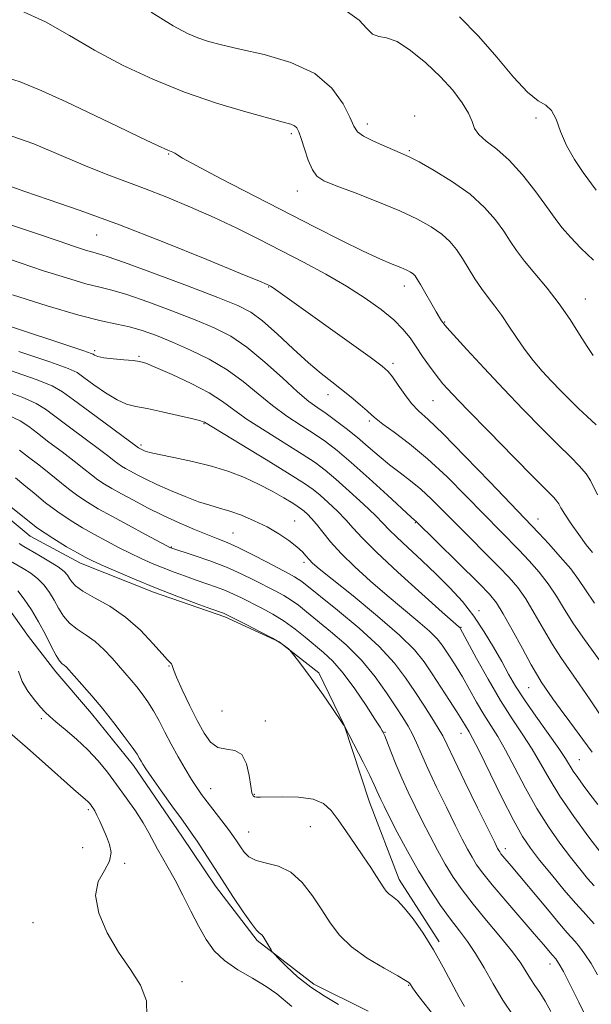
# Model space of a CAD drawing. Extents: x 2059800 to 2062700, y 314800 to 317700.
# Drawn here: x 2061303 to 2061415, y 317132 to 317325 of the extents above; entities that cross this region are included whole.
import ezdxf

# ---------------------------------------------------------------- set-up
doc = ezdxf.new("R2010")
doc.units = 0
doc.header["$MEASUREMENT"] = 0
for name, color, linetype, lineweight in [('DTM HARD BREAKLINE', 7, 'Continuous', 0), ('DTM SPOT ELEVATION', 2, 'Continuous', 13), ('INDEX CONTOUR', 41, 'Continuous', 13), ('INTERMEDIATE CONTOUR', 44, 'Continuous', 0)]:
    doc.layers.add(name, color=color, linetype=linetype, lineweight=lineweight)

msp = doc.modelspace()

# ---------------------------------------------------------------- linework, layer by layer
at = {"layer": 'DTM HARD BREAKLINE'}
for points in [[(2061385.59, 317144.37, 1239.63), (2061377.75, 317156.64, 1239.46), (2061371.95, 317171.79, 1238.81), (2061366.97, 317186.94, 1237.99), (2061362.01, 317197.18, 1237.82), (2061354.19, 317203.3, 1238.07), (2061343.51, 317208.18, 1238.27), (2061329.55, 317213.05, 1238.36), (2061315.18, 317218.73, 1238.6), (2061305.31, 317224.03, 1238.72), (2061295.44, 317232.19, 1238.85), (2061290.91, 317236.69, 1238.81), (2061279.82, 317241.97, 1239.05), (2061263.41, 317243.55, 1238.85), (2061242.09, 317241.42, 1238.97), (2061223.23, 317240.94, 1239.22), (2061204.77, 317241.28, 1239.34)], [(2061206.12, 317210.12, 1248.16), (2061224.57, 317211.42, 1247.79), (2061242.61, 317212.31, 1247.38), (2061260.66, 317213.2, 1246.89), (2061278.28, 317214.9, 1246.27), (2061292.64, 317215.37, 1246.03), (2061298.8, 317212.93, 1245.54), (2061304.98, 317204.34, 1245.45), (2061310.34, 317197.39, 1244.55), (2061317.34, 317189.22, 1244.63), (2061325.58, 317179, 1244.51), (2061335.07, 317165.09, 1244.63), (2061341.67, 317155.27, 1244.55), (2061349.91, 317144.64, 1244.22), (2061361.02, 317136.07, 1243.4), (2061371.7, 317130.78, 1243.49)]]:
    msp.add_polyline3d(points, dxfattribs=at)
at = {"layer": 'DTM SPOT ELEVATION'}
for p in [(2061380.79, 317306.56, 1207.7), (2061404.64, 317306.16, 1204.2), (2061371.53, 317304.98, 1207.5), (2061356.61, 317303.07, 1210.3), (2061379.76, 317299.75, 1207.8), (2061332.49, 317299.06, 1212.1), (2061357.77, 317291.78, 1210.7), (2061318.35, 317283.19, 1216.9), (2061352.14, 317272.92, 1216.1), (2061378.81, 317273.16, 1212.6), (2061414.35, 317270.59, 1207.2), (2061386.69, 317266.05, 1211.9), (2061317.94, 317260.42, 1223.7), (2061326.68, 317259.34, 1223.8), (2061376.58, 317257.98, 1215.6), (2061363.76, 317251.84, 1218.6), (2061384.42, 317250.62, 1214.9), (2061339.46, 317246.11, 1226.1), (2061371.91, 317246.64, 1218.3), (2061327.08, 317241.9, 1227.7), (2061357.25, 317227.01, 1229.2), (2061380.93, 317226.71, 1222.1), (2061405.01, 317227.43, 1215.3), (2061345.11, 317224.65, 1231.1), (2061333, 317221.92, 1233.9), (2061359.05, 317218.92, 1230.4), (2061393.42, 317209.39, 1223.5), (2061389.93, 317206.14, 1225.9), (2061332.57, 317198.53, 1240.1), (2061403.22, 317194.3, 1222.9), (2061342.97, 317189.72, 1238.4), (2061307.49, 317188.19, 1246.3), (2061351.49, 317187.72, 1239.3), (2061374.98, 317185.48, 1235.9), (2061389.94, 317185.31, 1230.7), (2061413.17, 317180.11, 1223.1), (2061340.73, 317174.45, 1241.3), (2061349.32, 317173.36, 1239.9), (2061316.7, 317170.31, 1248.3), (2061360.29, 317166.96, 1240.9), (2061348.21, 317165.93, 1241.1), (2061315.6, 317162.83, 1249.3), (2061398.64, 317162.64, 1231.5), (2061323.84, 317159.8, 1247.7), (2061305.86, 317148.15, 1248.39), (2061407.39, 317139.99, 1234.6), (2061335.15, 317136.54, 1247.7), (2061379.61, 317135.86, 1242.1)]:
    msp.add_point(p, dxfattribs=at)
at = {"layer": 'INDEX CONTOUR'}
for points in [[(2061416.442, 317245.9, 1210), (2061414.669, 317247.498, 1210), (2061413.006, 317249.082, 1210), (2061411.296, 317250.772, 1210), (2061409.522, 317252.576, 1210), (2061407.704, 317254.474, 1210), (2061405.866, 317256.453, 1210), (2061404.063, 317258.526, 1210), (2061402.352, 317260.715, 1210), (2061400.776, 317263.01, 1210), (2061399.309, 317265.286, 1210), (2061397.911, 317267.384, 1210), (2061396.547, 317269.208, 1210), (2061395.211, 317270.893, 1210), (2061393.908, 317272.635, 1210), (2061392.638, 317274.571, 1210), (2061390.209, 317278.542, 1210), (2061389.026, 317280.286, 1210), (2061387.717, 317281.858, 1210), (2061386.115, 317283.328, 1210), (2061384.053, 317284.769, 1210), (2061381.36, 317286.261, 1210), (2061377.864, 317287.888, 1210), (2061373.562, 317289.675, 1210), (2061369.128, 317291.413, 1210), (2061365.403, 317292.841, 1210), (2061362.999, 317293.817, 1210), (2061361.619, 317294.692, 1210), (2061360.734, 317295.941, 1210), (2061359.921, 317297.87, 1210), (2061359.156, 317300.102, 1210), (2061358.52, 317302.09, 1210), (2061358.056, 317303.418, 1210), (2061357.663, 317304.183, 1210), (2061357.206, 317304.61, 1210), (2061356.477, 317304.925, 1210), (2061354.981, 317305.347, 1210), (2061352.153, 317306.091, 1210), (2061347.634, 317307.331, 1210), (2061341.892, 317309.058, 1210), (2061335.606, 317311.218, 1210), (2061329.367, 317313.746, 1210), (2061323.426, 317316.526, 1210), (2061317.951, 317319.428, 1210), (2061313.015, 317322.314, 1210), (2061308.302, 317324.996, 1210), (2061303.403, 317327.274, 1210)], [(2061419.258, 317185.895, 1220), (2061415.264, 317191.907, 1220), (2061413.135, 317195.047, 1220), (2061409.543, 317200.181, 1220), (2061407.857, 317202.788, 1220), (2061406.091, 317205.796, 1220), (2061404.308, 317208.918, 1220), (2061402.615, 317211.731, 1220), (2061401.053, 317213.959, 1220), (2061399.397, 317215.904, 1220), (2061397.359, 317218.02, 1220), (2061388.963, 317226.417, 1220), (2061386.406, 317229.013, 1220), (2061384.13, 317231.28, 1220), (2061382.017, 317233.232, 1220), (2061379.967, 317234.908, 1220), (2061377.933, 317236.45, 1220), (2061375.892, 317238.026, 1220), (2061373.82, 317239.759, 1220), (2061371.709, 317241.595, 1220), (2061369.557, 317243.433, 1220), (2061367.381, 317245.179, 1220), (2061365.29, 317246.758, 1220), (2061363.408, 317248.099, 1220), (2061361.774, 317249.219, 1220), (2061360.056, 317250.485, 1220), (2061357.832, 317252.351, 1220), (2061354.827, 317255.087, 1220), (2061351.355, 317258.224, 1220), (2061347.875, 317261.111, 1220), (2061344.689, 317263.274, 1220), (2061341.465, 317264.94, 1220), (2061337.71, 317266.518, 1220), (2061333.154, 317268.289, 1220), (2061328.406, 317270.047, 1220), (2061324.296, 317271.458, 1220), (2061321.364, 317272.314, 1220), (2061318.979, 317272.894, 1220), (2061316.22, 317273.598, 1220), (2061312.418, 317274.724, 1220), (2061307.921, 317276.156, 1220), (2061303.326, 317277.677, 1220), (2061299.062, 317279.115, 1220)], [(2061416.082, 317147.914, 1230), (2061414.948, 317149.174, 1230), (2061413.866, 317150.324, 1230), (2061412.381, 317151.976, 1230), (2061410.2, 317154.536, 1230), (2061407.682, 317157.569, 1230), (2061405.345, 317160.439, 1230), (2061403.548, 317162.751, 1230), (2061401.992, 317165.081, 1230), (2061400.218, 317168.251, 1230), (2061397.933, 317172.745, 1230), (2061393.447, 317181.867, 1230), (2061392.167, 317184.387, 1230), (2061391.486, 317185.625, 1230), (2061390.091, 317187.96, 1230), (2061389.114, 317189.53, 1230), (2061387.665, 317191.781, 1230), (2061384.245, 317197.014, 1230), (2061382.681, 317199.329, 1230), (2061380.757, 317201.699, 1230), (2061377.817, 317204.614, 1230), (2061373.51, 317208.346, 1230), (2061368.71, 317212.28, 1230), (2061364.602, 317215.582, 1230), (2061362.063, 317217.64, 1230), (2061360.774, 317218.75, 1230), (2061360.11, 317219.43, 1230), (2061359.526, 317220.122, 1230), (2061358.772, 317220.951, 1230), (2061357.673, 317221.963, 1230), (2061356.104, 317223.179, 1230), (2061354.117, 317224.511, 1230), (2061351.812, 317225.842, 1230), (2061349.307, 317227.068, 1230), (2061346.794, 317228.123, 1230), (2061344.481, 317228.955, 1230), (2061342.485, 317229.556, 1230), (2061340.562, 317230.097, 1230), (2061338.375, 317230.797, 1230), (2061335.709, 317231.807, 1230), (2061332.838, 317233.003, 1230), (2061330.158, 317234.199, 1230), (2061327.985, 317235.235, 1230), (2061326.303, 317236.092, 1230), (2061325.015, 317236.784, 1230), (2061324.023, 317237.334, 1230), (2061323.233, 317237.803, 1230), (2061322.545, 317238.265, 1230), (2061321.816, 317238.817, 1230), (2061320.721, 317239.673, 1230), (2061318.889, 317241.073, 1230), (2061313.008, 317245.454, 1230), (2061308.333, 317248.982, 1230), (2061306.496, 317250.095, 1230), (2061303.719, 317251.291, 1230), (2061299.349, 317252.876, 1230)], [(2061390.603, 317131.67, 1240), (2061389.556, 317133.502, 1240), (2061386.437, 317139.394, 1240), (2061384.51, 317142.81, 1240), (2061382.476, 317146.06, 1240), (2061380.504, 317148.893, 1240), (2061378.779, 317151.079, 1240), (2061377.443, 317152.478, 1240), (2061376.461, 317153.296, 1240), (2061375.759, 317153.825, 1240), (2061375.242, 317154.332, 1240), (2061374.767, 317154.979, 1240), (2061373.322, 317157.23, 1240), (2061372.193, 317158.952, 1240), (2061370.785, 317161.06, 1240), (2061369.134, 317163.489, 1240), (2061367.404, 317165.998, 1240), (2061365.8, 317168.301, 1240), (2061364.416, 317170.16, 1240), (2061362.915, 317171.522, 1240), (2061360.859, 317172.386, 1240), (2061357.999, 317172.779, 1240), (2061354.872, 317172.854, 1240), (2061350.555, 317172.753, 1240), (2061349.723, 317172.77, 1240), (2061349.339, 317172.854, 1240), (2061349.084, 317173.062, 1240), (2061348.861, 317173.651, 1240), (2061348.63, 317174.928, 1240), (2061348.325, 317177.021, 1240), (2061347.801, 317179.354, 1240), (2061346.889, 317181.173, 1240), (2061345.497, 317181.964, 1240), (2061343.832, 317182.183, 1240), (2061342.179, 317182.528, 1240), (2061340.748, 317183.567, 1240), (2061339.443, 317185.357, 1240), (2061338.097, 317187.826, 1240), (2061336.609, 317190.82, 1240), (2061335.173, 317193.849, 1240), (2061334.052, 317196.336, 1240), (2061333.429, 317197.859, 1240), (2061333.167, 317198.61, 1240), (2061333.042, 317198.934, 1240), (2061332.829, 317199.18, 1240), (2061332.295, 317199.713, 1240), (2061331.203, 317200.903, 1240), (2061329.383, 317202.97, 1240), (2061326.939, 317205.546, 1240), (2061324.047, 317208.113, 1240), (2061320.923, 317210.253, 1240), (2061317.967, 317211.942, 1240), (2061315.62, 317213.254, 1240), (2061314.192, 317214.266, 1240), (2061313.456, 317215.063, 1240), (2061313.05, 317215.737, 1240), (2061312.635, 317216.38, 1240), (2061311.956, 317217.097, 1240), (2061310.781, 317217.996, 1240), (2061308.996, 317219.128, 1240), (2061306.979, 317220.312, 1240), (2061304.047, 317221.987, 1240), (2061303.115, 317222.618, 1240)]]:
    msp.add_polyline3d(points, dxfattribs=at)
at = {"layer": 'INTERMEDIATE CONTOUR'}
for points in [[(2061415.836, 317259.518, 1208), (2061414.657, 317261.256, 1208), (2061413.207, 317263.642, 1208), (2061411.376, 317266.551, 1208), (2061409.211, 317269.677, 1208), (2061406.801, 317272.738, 1208), (2061404.415, 317275.573, 1208), (2061402.352, 317278.049, 1208), (2061400.818, 317280.102, 1208), (2061399.581, 317281.952, 1208), (2061398.305, 317283.887, 1208), (2061396.686, 317286.125, 1208), (2061394.544, 317288.593, 1208), (2061391.735, 317291.149, 1208), (2061388.255, 317293.634, 1208), (2061384.667, 317295.83, 1208), (2061381.68, 317297.5, 1208), (2061379.762, 317298.509, 1208), (2061378.444, 317299.128, 1208), (2061374.976, 317300.583, 1208), (2061372.7, 317301.599, 1208), (2061370.772, 317302.585, 1208), (2061369.591, 317303.453, 1208), (2061368.849, 317304.536, 1208), (2061368.055, 317306.271, 1208), (2061366.748, 317308.914, 1208), (2061364.568, 317311.999, 1208), (2061361.182, 317314.88, 1208), (2061356.479, 317317.051, 1208), (2061351.239, 317318.575, 1208), (2061346.459, 317319.652, 1208), (2061342.894, 317320.471, 1208), (2061340.315, 317321.167, 1208), (2061338.249, 317321.861, 1208), (2061336.177, 317322.739, 1208), (2061333.377, 317324.26, 1208), (2061329.082, 317326.947, 1208)], [(2061415.937, 317278.245, 1206), (2061413.465, 317280.563, 1206), (2061411.393, 317282.721, 1206), (2061409.807, 317284.539, 1206), (2061408.705, 317285.952, 1206), (2061406.402, 317289.232, 1206), (2061404.42, 317291.921, 1206), (2061401.967, 317294.994, 1206), (2061399.368, 317297.842, 1206), (2061396.925, 317300.005, 1206), (2061394.861, 317301.598, 1206), (2061393.38, 317302.879, 1206), (2061392.571, 317304.096, 1206), (2061392.069, 317305.437, 1206), (2061391.392, 317307.078, 1206), (2061390.147, 317309.146, 1206), (2061388.293, 317311.572, 1206), (2061385.874, 317314.239, 1206), (2061382.998, 317316.979, 1206), (2061380.016, 317319.417, 1206), (2061377.346, 317321.13, 1206), (2061375.294, 317321.875, 1206), (2061373.761, 317322.141, 1206), (2061372.542, 317322.6, 1206), (2061371.391, 317323.742, 1206), (2061369.901, 317325.335, 1206), (2061367.63, 317326.962, 1206)], [(2061416.424, 317291.977, 1204), (2061413.87, 317295.463, 1204), (2061412.186, 317297.97, 1204), (2061410.618, 317300.753, 1204), (2061409.462, 317303.491, 1204), (2061408.571, 317305.883, 1204), (2061407.686, 317307.631, 1204), (2061406.566, 317308.631, 1204), (2061405.038, 317309.534, 1204), (2061402.95, 317311.185, 1204), (2061400.205, 317314.171, 1204), (2061396.935, 317318.067, 1204), (2061393.326, 317322.192, 1204), (2061389.598, 317325.975, 1204)], [(2061416.713, 317232.135, 1212), (2061415.324, 317234.929, 1212), (2061414.46, 317236.295, 1212), (2061413.191, 317237.784, 1212), (2061411.385, 317239.612, 1212), (2061408.932, 317242.022, 1212), (2061405.784, 317245.173, 1212), (2061402.14, 317248.897, 1212), (2061398.262, 317252.944, 1212), (2061394.435, 317257.025, 1212), (2061391.049, 317260.694, 1212), (2061387.108, 317265.028, 1212), (2061386.521, 317265.703, 1212), (2061386.308, 317265.988, 1212), (2061386.08, 317266.328, 1212), (2061385.682, 317266.966, 1212), (2061385.017, 317268.097, 1212), (2061381.987, 317273.421, 1212), (2061381.33, 317274.514, 1212), (2061380.886, 317275.131, 1212), (2061380.496, 317275.506, 1212), (2061380.001, 317275.846, 1212), (2061379.25, 317276.24, 1212), (2061378.089, 317276.749, 1212), (2061376.369, 317277.449, 1212), (2061373.945, 317278.476, 1212), (2061370.668, 317279.981, 1212), (2061366.432, 317282.071, 1212), (2061361.295, 317284.694, 1212), (2061342.699, 317294.271, 1212), (2061337.905, 317296.781, 1212), (2061335.205, 317298.264, 1212), (2061334.083, 317298.949, 1212), (2061333.706, 317299.214, 1212), (2061333.307, 317299.415, 1212), (2061332.332, 317299.842, 1212), (2061330.29, 317300.769, 1212), (2061326.858, 317302.379, 1212), (2061322.389, 317304.505, 1212), (2061312.382, 317309.287, 1212), (2061307.609, 317311.468, 1212), (2061303.329, 317313.213, 1212), (2061299.606, 317314.397, 1212)], [(2061415.703, 317220.833, 1214), (2061414.509, 317222.346, 1214), (2061413.04, 317224.336, 1214), (2061411.538, 317226.468, 1214), (2061410.302, 317228.316, 1214), (2061409.54, 317229.563, 1214), (2061409.098, 317230.348, 1214), (2061408.733, 317230.922, 1214), (2061408.149, 317231.594, 1214), (2061406.848, 317232.914, 1214), (2061404.282, 317235.49, 1214), (2061400.188, 317239.635, 1214), (2061395.428, 317244.481, 1214), (2061391.153, 317248.862, 1214), (2061388.225, 317251.911, 1214), (2061386.366, 317253.956, 1214), (2061385.01, 317255.629, 1214), (2061383.697, 317257.425, 1214), (2061382.379, 317259.329, 1214), (2061381.113, 317261.201, 1214), (2061379.899, 317262.94, 1214), (2061378.518, 317264.648, 1214), (2061376.695, 317266.473, 1214), (2061374.216, 317268.524, 1214), (2061371.105, 317270.759, 1214), (2061367.445, 317273.098, 1214), (2061363.339, 317275.466, 1214), (2061358.972, 317277.819, 1214), (2061354.547, 317280.121, 1214), (2061350.21, 317282.343, 1214), (2061345.881, 317284.496, 1214), (2061341.42, 317286.601, 1214), (2061336.76, 317288.657, 1214), (2061332.119, 317290.583, 1214), (2061327.786, 317292.276, 1214), (2061320.197, 317295.083, 1214), (2061316.148, 317296.716, 1214), (2061311.416, 317298.783, 1214), (2061306.051, 317301.036, 1214), (2061300.2, 317303.118, 1214)], [(2061416.156, 317210.891, 1216), (2061414.354, 317213.504, 1216), (2061412.971, 317215.547, 1216), (2061411.446, 317217.582, 1216), (2061409.402, 317219.998, 1216), (2061407.152, 317222.497, 1216), (2061405.184, 317224.612, 1216), (2061403.763, 317226.112, 1216), (2061395.563, 317234.683, 1216), (2061390.743, 317239.69, 1216), (2061386.409, 317244.093, 1216), (2061383.457, 317246.932, 1216), (2061381.59, 317248.665, 1216), (2061380.211, 317250.099, 1216), (2061378.851, 317251.844, 1216), (2061377.548, 317253.704, 1216), (2061376.466, 317255.281, 1216), (2061375.616, 317256.36, 1216), (2061374.4, 317257.425, 1216), (2061372.066, 317259.146, 1216), (2061353.481, 317272.485, 1216), (2061352.855, 317272.91, 1216), (2061352.488, 317273.137, 1216), (2061352.255, 317273.263, 1216), (2061351.863, 317273.445, 1216), (2061350.365, 317274.079, 1216), (2061346.64, 317275.621, 1216), (2061340.017, 317278.34, 1216), (2061331.575, 317281.738, 1216), (2061322.835, 317285.136, 1216), (2061315.104, 317287.965, 1216), (2061308.835, 317290.138, 1216), (2061304.268, 317291.683, 1216), (2061301.493, 317292.658, 1216)], [(2061418.939, 317197.153, 1218), (2061414.147, 317203.762, 1218), (2061412.007, 317206.84, 1218), (2061410.223, 317209.65, 1218), (2061408.639, 317212.233, 1218), (2061407.031, 317214.656, 1218), (2061405.227, 317216.978, 1218), (2061403.274, 317219.199, 1218), (2061401.272, 317221.316, 1218), (2061394.318, 317228.399, 1218), (2061390.953, 317231.869, 1218), (2061387.182, 317235.656, 1218), (2061383.355, 317239.239, 1218), (2061379.803, 317242.19, 1218), (2061376.791, 317244.445, 1218), (2061374.567, 317246.032, 1218), (2061373.245, 317247.036, 1218), (2061372.41, 317247.772, 1218), (2061371.509, 317248.61, 1218), (2061370.126, 317249.825, 1218), (2061368.362, 317251.306, 1218), (2061366.449, 317252.845, 1218), (2061364.541, 317254.323, 1218), (2061362.469, 317255.964, 1218), (2061359.99, 317258.082, 1218), (2061356.979, 317260.835, 1218), (2061353.805, 317263.774, 1218), (2061350.959, 317266.295, 1218), (2061348.666, 317268.003, 1218), (2061346.093, 317269.33, 1218), (2061342.14, 317270.915, 1218), (2061336.183, 317273.181, 1218), (2061329.491, 317275.686, 1218), (2061323.809, 317277.771, 1218), (2061320.412, 317278.959, 1218), (2061318.697, 317279.49, 1218), (2061317.594, 317279.786, 1218), (2061316.163, 317280.215, 1218), (2061313.993, 317280.924, 1218), (2061310.804, 317282.009, 1218), (2061306.366, 317283.534, 1218), (2061300.648, 317285.44, 1218)], [(2061416.767, 317171.356, 1224), (2061415.232, 317173.37, 1224), (2061413.923, 317175.137, 1224), (2061412.831, 317176.644, 1224), (2061411.965, 317177.912, 1224), (2061410.441, 317180.369, 1224), (2061409.106, 317182.362, 1224), (2061407.044, 317185.271, 1224), (2061404.622, 317188.66, 1224), (2061402.359, 317191.916, 1224), (2061400.631, 317194.599, 1224), (2061399.253, 317196.95, 1224), (2061397.906, 317199.385, 1224), (2061396.321, 317202.204, 1224), (2061394.482, 317205.267, 1224), (2061392.425, 317208.32, 1224), (2061390.179, 317211.172, 1224), (2061387.73, 317213.879, 1224), (2061385.056, 317216.557, 1224), (2061382.2, 317219.257, 1224), (2061379.481, 317221.77, 1224), (2061377.285, 317223.82, 1224), (2061375.827, 317225.268, 1224), (2061374.641, 317226.51, 1224), (2061373.09, 317228.077, 1224), (2061370.738, 317230.325, 1224), (2061367.961, 317232.893, 1224), (2061365.335, 317235.247, 1224), (2061363.235, 317237.014, 1224), (2061361.238, 317238.492, 1224), (2061358.714, 317240.142, 1224), (2061351.422, 317244.686, 1224), (2061347.937, 317246.965, 1224), (2061345.316, 317248.849, 1224), (2061343.062, 317250.49, 1224), (2061340.424, 317252.144, 1224), (2061336.924, 317253.972, 1224), (2061333.159, 317255.749, 1224), (2061329.998, 317257.157, 1224), (2061328.038, 317257.971, 1224), (2061326.801, 317258.338, 1224), (2061325.536, 317258.501, 1224), (2061323.707, 317258.659, 1224), (2061321.617, 317258.85, 1224), (2061319.783, 317259.072, 1224), (2061318.598, 317259.316, 1224), (2061317.967, 317259.549, 1224), (2061317.668, 317259.738, 1224), (2061317.312, 317259.92, 1224), (2061315.816, 317260.445, 1224), (2061311.922, 317261.739, 1224), (2061284.382, 317270.815, 1224)], [(2061415.678, 317181.607, 1222), (2061411.263, 317187.538, 1222), (2061409.358, 317190.139, 1222), (2061407.966, 317192.096, 1222), (2061405.678, 317195.431, 1222), (2061404.9, 317196.659, 1222), (2061403.708, 317198.736, 1222), (2061401.959, 317201.943, 1222), (2061399.977, 317205.603, 1222), (2061398.199, 317208.804, 1222), (2061396.878, 317210.937, 1222), (2061395.52, 317212.607, 1222), (2061393.447, 317214.724, 1222), (2061380.982, 317227.021, 1222), (2061380.801, 317227.177, 1222), (2061380.123, 317227.789, 1222), (2061375.493, 317232.047, 1222), (2061371.857, 317235.37, 1222), (2061368.35, 317238.503, 1222), (2061365.577, 317240.849, 1222), (2061363.297, 317242.594, 1222), (2061361.061, 317244.12, 1222), (2061358.52, 317245.752, 1222), (2061355.739, 317247.586, 1222), (2061352.884, 317249.658, 1222), (2061350.066, 317251.97, 1222), (2061347.164, 317254.377, 1222), (2061344.002, 317256.695, 1222), (2061340.479, 317258.771, 1222), (2061336.809, 317260.578, 1222), (2061333.282, 317262.12, 1222), (2061330.126, 317263.398, 1222), (2061327.321, 317264.408, 1222), (2061324.784, 317265.146, 1222), (2061322.316, 317265.67, 1222), (2061319.26, 317266.298, 1222), (2061314.845, 317267.409, 1222), (2061308.673, 317269.233, 1222), (2061301.847, 317271.388, 1222)], [(2061417.436, 317161.753, 1226), (2061414.981, 317164.956, 1226), (2061412.072, 317168.95, 1226), (2061409.327, 317172.971, 1226), (2061407.203, 317176.426, 1226), (2061405.508, 317179.412, 1226), (2061403.887, 317182.197, 1226), (2061402.05, 317185.041, 1226), (2061399.966, 317188.167, 1226), (2061397.667, 317191.785, 1226), (2061395.238, 317195.943, 1226), (2061392.975, 317200.03, 1226), (2061390.235, 317205.104, 1226), (2061389.811, 317205.855, 1226), (2061389.66, 317206.065, 1226), (2061389.422, 317206.285, 1226), (2061386.22, 317209.135, 1226), (2061382.248, 317212.69, 1226), (2061377.519, 317216.976, 1226), (2061373.294, 317220.916, 1226), (2061370.501, 317223.705, 1226), (2061368.75, 317225.623, 1226), (2061367.316, 317227.22, 1226), (2061365.645, 317228.917, 1226), (2061363.853, 317230.614, 1226), (2061362.226, 317232.079, 1226), (2061360.868, 317233.206, 1226), (2061359.176, 317234.394, 1226), (2061356.366, 317236.164, 1226), (2061352.013, 317238.82, 1226), (2061339.506, 317246.397, 1226), (2061339.265, 317246.502, 1226), (2061338.569, 317246.707, 1226), (2061337.018, 317247.104, 1226), (2061334.397, 317247.732, 1226), (2061331.245, 317248.452, 1226), (2061328.287, 317249.077, 1226), (2061326.047, 317249.503, 1226), (2061324.238, 317249.966, 1226), (2061322.369, 317250.787, 1226), (2061320.109, 317252.158, 1226), (2061317.778, 317253.77, 1226), (2061315.853, 317255.186, 1226), (2061314.513, 317256.132, 1226), (2061312.734, 317256.978, 1226), (2061309.188, 317258.257, 1226), (2061303.109, 317260.308, 1226)], [(2061416.031, 317155.397, 1228), (2061414.75, 317156.835, 1228), (2061413.212, 317158.696, 1228), (2061411.402, 317160.994, 1228), (2061409.328, 317163.741, 1228), (2061407.088, 317166.937, 1228), (2061404.8, 317170.575, 1228), (2061402.576, 317174.575, 1228), (2061400.504, 317178.549, 1228), (2061398.667, 317182.032, 1228), (2061397.109, 317184.714, 1228), (2061394.379, 317189.029, 1228), (2061392.965, 317191.446, 1228), (2061390.177, 317196.388, 1228), (2061388.967, 317198.417, 1228), (2061387.915, 317200.087, 1228), (2061387.018, 317201.466, 1228), (2061386.217, 317202.651, 1228), (2061385.232, 317203.865, 1228), (2061383.726, 317205.359, 1228), (2061381.462, 317207.321, 1228), (2061375.411, 317212.358, 1228), (2061372.143, 317215.182, 1228), (2061369.051, 317217.997, 1228), (2061366.38, 317220.626, 1228), (2061364.31, 317222.917, 1228), (2061362.75, 317224.834, 1228), (2061361.542, 317226.363, 1228), (2061360.551, 317227.51, 1228), (2061359.745, 317228.335, 1228), (2061359.116, 317228.911, 1228), (2061358.605, 317229.335, 1228), (2061357.955, 317229.789, 1228), (2061356.863, 317230.476, 1228), (2061355.106, 317231.536, 1228), (2061352.807, 317232.849, 1228), (2061350.174, 317234.232, 1228), (2061347.363, 317235.53, 1228), (2061344.312, 317236.709, 1228), (2061340.91, 317237.767, 1228), (2061337.16, 317238.696, 1228), (2061333.531, 317239.471, 1228), (2061330.609, 317240.067, 1228), (2061328.815, 317240.469, 1228), (2061327.907, 317240.725, 1228), (2061327.482, 317240.895, 1228), (2061326.578, 317241.366, 1228), (2061326.312, 317241.557, 1228), (2061317.017, 317248.413, 1228), (2061313.782, 317250.823, 1228), (2061311.638, 317252.398, 1228), (2061309.641, 317253.517, 1228), (2061306.454, 317254.775, 1228), (2061301.229, 317256.593, 1228)], [(2061416.743, 317137.886, 1232), (2061415.46, 317140.115, 1232), (2061414.253, 317141.954, 1232), (2061413.174, 317143.409, 1232), (2061412.303, 317144.469, 1232), (2061410.774, 317146.165, 1232), (2061409.279, 317147.891, 1232), (2061406.871, 317150.757, 1232), (2061399.752, 317159.294, 1232), (2061398.121, 317161.218, 1232), (2061397.752, 317161.679, 1232), (2061397.508, 317162.016, 1232), (2061397.327, 317162.306, 1232), (2061397.099, 317162.727, 1232), (2061396.529, 317163.865, 1232), (2061393.16, 317170.715, 1232), (2061390.692, 317175.761, 1232), (2061388.54, 317180.198, 1232), (2061387.182, 317183.044, 1232), (2061386.317, 317184.802, 1232), (2061385.444, 317186.348, 1232), (2061384.181, 317188.374, 1232), (2061382.59, 317190.838, 1232), (2061380.847, 317193.509, 1232), (2061379.032, 317196.23, 1232), (2061376.834, 317199.111, 1232), (2061373.845, 317202.331, 1232), (2061369.88, 317205.941, 1232), (2061365.646, 317209.48, 1232), (2061358.651, 317215.098, 1232), (2061357.954, 317215.604, 1232), (2061357.242, 317216.032, 1232), (2061356.166, 317216.612, 1232), (2061351.839, 317218.892, 1232), (2061348.875, 317220.433, 1232), (2061346.124, 317221.807, 1232), (2061343.999, 317222.768, 1232), (2061342.18, 317223.499, 1232), (2061340.161, 317224.286, 1232), (2061337.568, 317225.351, 1232), (2061334.552, 317226.66, 1232), (2061331.392, 317228.117, 1232), (2061328.344, 317229.621, 1232), (2061325.573, 317231.064, 1232), (2061323.219, 317232.335, 1232), (2061321.366, 317233.363, 1232), (2061319.889, 317234.242, 1232), (2061318.601, 317235.104, 1232), (2061317.32, 317236.078, 1232), (2061315.84, 317237.262, 1232), (2061313.952, 317238.75, 1232), (2061311.557, 317240.571, 1232), (2061309, 317242.494, 1232), (2061306.737, 317244.226, 1232), (2061305.028, 317245.564, 1232), (2061303.35, 317246.674, 1232), (2061300.985, 317247.81, 1232)], [(2061415.305, 317128.038, 1234), (2061413.077, 317132.549, 1234), (2061411.302, 317136.062, 1234), (2061410.007, 317138.539, 1234), (2061409.198, 317140.005, 1234), (2061408.754, 317140.724, 1234), (2061408.524, 317141.024, 1234), (2061407.826, 317141.813, 1234), (2061406.097, 317143.853, 1234), (2061404.27, 317145.975, 1234), (2061398.685, 317152.425, 1234), (2061396.047, 317155.536, 1234), (2061394.198, 317157.834, 1234), (2061392.98, 317159.519, 1234), (2061392.076, 317160.969, 1234), (2061391.196, 317162.546, 1234), (2061390.154, 317164.552, 1234), (2061388.791, 317167.274, 1234), (2061387.03, 317170.844, 1234), (2061385.124, 317174.768, 1234), (2061383.406, 317178.404, 1234), (2061382.125, 317181.252, 1234), (2061381.178, 317183.416, 1234), (2061380.371, 317185.148, 1234), (2061379.522, 317186.708, 1234), (2061378.484, 317188.395, 1234), (2061377.114, 317190.516, 1234), (2061375.301, 317193.269, 1234), (2061373.041, 317196.429, 1234), (2061370.357, 317199.664, 1234), (2061367.331, 317202.679, 1234), (2061364.288, 317205.332, 1234), (2061359.574, 317209.187, 1234), (2061357.995, 317210.446, 1234), (2061356.584, 317211.456, 1234), (2061355.089, 317212.365, 1234), (2061353.413, 317213.273, 1234), (2061349.295, 317215.409, 1234), (2061346.754, 317216.653, 1234), (2061343.839, 317217.928, 1234), (2061340.605, 317219.155, 1234), (2061337.497, 317220.225, 1234), (2061332.925, 317221.724, 1234), (2061332.748, 317221.807, 1234), (2061332.123, 317222.131, 1234), (2061327.925, 317224.372, 1234), (2061324.605, 317226.158, 1234), (2061321.344, 317227.928, 1234), (2061318.685, 317229.404, 1234), (2061316.54, 317230.681, 1234), (2061314.657, 317231.943, 1234), (2061312.824, 317233.339, 1234), (2061309.015, 317236.428, 1234), (2061306.982, 317238.011, 1234), (2061304.992, 317239.535, 1234), (2061303.215, 317240.928, 1234)], [(2061407.577, 317130.718, 1236), (2061406.429, 317132.748, 1236), (2061405.386, 317134.393, 1236), (2061404.437, 317135.784, 1236), (2061403.573, 317137.083, 1236), (2061402.733, 317138.464, 1236), (2061401.655, 317140.153, 1236), (2061400.028, 317142.391, 1236), (2061397.67, 317145.303, 1236), (2061394.933, 317148.571, 1236), (2061392.303, 317151.761, 1236), (2061390.15, 317154.555, 1236), (2061388.39, 317157.093, 1236), (2061386.824, 317159.631, 1236), (2061385.292, 317162.365, 1236), (2061383.779, 317165.237, 1236), (2061382.309, 317168.136, 1236), (2061380.901, 317170.968, 1236), (2061379.565, 317173.752, 1236), (2061378.303, 317176.53, 1236), (2061377.135, 317179.287, 1236), (2061376.132, 317181.772, 1236), (2061374.932, 317184.795, 1236), (2061374.708, 317185.32, 1236), (2061374.595, 317185.549, 1236), (2061374.451, 317185.803, 1236), (2061374.02, 317186.498, 1236), (2061373.015, 317188.076, 1236), (2061371.264, 317190.778, 1236), (2061369.053, 317194.049, 1236), (2061366.78, 317197.132, 1236), (2061364.755, 317199.456, 1236), (2061362.927, 317201.19, 1236), (2061359.307, 317204.224, 1236), (2061357.338, 317205.793, 1236), (2061355.214, 317207.309, 1236), (2061352.935, 317208.698, 1236), (2061350.659, 317209.935, 1236), (2061346.829, 317211.901, 1236), (2061345.265, 317212.669, 1236), (2061343.685, 317213.362, 1236), (2061341.925, 317214.029, 1236), (2061339.992, 317214.7, 1236), (2061337.932, 317215.401, 1236), (2061335.793, 317216.153, 1236), (2061333.613, 317216.954, 1236), (2061331.432, 317217.798, 1236), (2061329.275, 317218.683, 1236), (2061327.119, 317219.63, 1236), (2061324.924, 317220.663, 1236), (2061322.662, 317221.801, 1236), (2061320.339, 317223.03, 1236), (2061317.967, 317224.327, 1236), (2061315.559, 317225.685, 1236), (2061313.135, 317227.151, 1236), (2061310.713, 317228.782, 1236), (2061308.328, 317230.598, 1236), (2061306.077, 317232.439, 1236), (2061304.078, 317234.105, 1236), (2061302.406, 317235.452, 1236)], [(2061400.167, 317129.877, 1238), (2061398.12, 317132.93, 1238), (2061396.201, 317136.144, 1238), (2061394.432, 317139.28, 1238), (2061392.778, 317142.085, 1238), (2061391.195, 317144.417, 1238), (2061389.586, 317146.535, 1238), (2061387.843, 317148.804, 1238), (2061385.89, 317151.518, 1238), (2061383.774, 317154.698, 1238), (2061381.573, 317158.295, 1238), (2061379.388, 317162.184, 1238), (2061377.403, 317165.924, 1238), (2061375.826, 317168.998, 1238), (2061374.794, 317171.038, 1238), (2061374.178, 317172.291, 1238), (2061373.781, 317173.156, 1238), (2061373.41, 317174.019, 1238), (2061372.876, 317175.21, 1238), (2061371.992, 317177.05, 1238), (2061370.671, 317179.679, 1238), (2061366.975, 317186.828, 1238), (2061366.885, 317186.882, 1238), (2061366.834, 317186.954, 1238), (2061364.521, 317190.397, 1238), (2061362.821, 317192.883, 1238), (2061361.026, 317195.442, 1238), (2061359.395, 317197.673, 1238), (2061358.056, 317199.438, 1238), (2061356.581, 317201.323, 1238), (2061356.301, 317201.644, 1238), (2061356.022, 317201.896, 1238), (2061355.509, 317202.317, 1238), (2061354.539, 317202.996, 1238), (2061352.893, 317203.983, 1238), (2061350.5, 317205.275, 1238), (2061347.87, 317206.627, 1238), (2061343.531, 317208.796, 1238), (2061343.246, 317208.903, 1238), (2061340.807, 317209.78, 1238), (2061337.912, 317210.834, 1238), (2061334.128, 317212.246, 1238), (2061329.938, 317213.872, 1238), (2061325.803, 317215.559, 1238), (2061322.115, 317217.128, 1238), (2061319.247, 317218.387, 1238), (2061317.4, 317219.231, 1238), (2061316.072, 317219.902, 1238), (2061314.589, 317220.726, 1238), (2061312.434, 317221.965, 1238), (2061309.731, 317223.619, 1238), (2061306.77, 317225.622, 1238), (2061303.831, 317227.858, 1238), (2061301.195, 317230.028, 1238)], [(2061384.098, 317130.465, 1242), (2061382.356, 317132.697, 1242), (2061381.05, 317134.452, 1242), (2061380.303, 317135.491, 1242), (2061379.971, 317135.98, 1242), (2061379.843, 317136.191, 1242), (2061379.67, 317136.387, 1242), (2061379.038, 317136.81, 1242), (2061377.496, 317137.695, 1242), (2061374.795, 317139.202, 1242), (2061371.501, 317141.18, 1242), (2061368.382, 317143.4, 1242), (2061366.016, 317145.686, 1242), (2061364.206, 317148.074, 1242), (2061362.565, 317150.647, 1242), (2061360.769, 317153.412, 1242), (2061358.749, 317156.02, 1242), (2061356.5, 317158.047, 1242), (2061354.067, 317159.21, 1242), (2061351.698, 317159.813, 1242), (2061349.693, 317160.311, 1242), (2061348.266, 317161.058, 1242), (2061347.3, 317162.009, 1242), (2061346.596, 317163.017, 1242), (2061345.96, 317163.991, 1242), (2061345.23, 317165.062, 1242), (2061344.247, 317166.416, 1242), (2061342.925, 317168.155, 1242), (2061340.074, 317171.849, 1242), (2061338.977, 317173.312, 1242), (2061338.023, 317174.679, 1242), (2061336.995, 317176.276, 1242), (2061335.74, 317178.335, 1242), (2061334.351, 317180.719, 1242), (2061332.98, 317183.196, 1242), (2061331.743, 317185.566, 1242), (2061330.613, 317187.762, 1242), (2061329.523, 317189.749, 1242), (2061328.424, 317191.503, 1242), (2061327.32, 317193.055, 1242), (2061326.228, 317194.443, 1242), (2061325.15, 317195.725, 1242), (2061321.379, 317200.074, 1242), (2061319.802, 317201.77, 1242), (2061318.085, 317203.324, 1242), (2061316.279, 317204.601, 1242), (2061314.529, 317205.735, 1242), (2061313.005, 317206.929, 1242), (2061311.819, 317208.331, 1242), (2061310.872, 317209.88, 1242), (2061310.006, 317211.462, 1242), (2061309.085, 317212.975, 1242), (2061308.039, 317214.376, 1242), (2061306.82, 317215.639, 1242), (2061305.412, 317216.741, 1242), (2061303.945, 317217.681, 1242), (2061301.43, 317219.129, 1242)], [(2061365.848, 317132.052, 1244), (2061363.218, 317133.627, 1244), (2061360.41, 317135.447, 1244), (2061357.81, 317137.518, 1244), (2061355.64, 317139.533, 1244), (2061354.082, 317141.111, 1244), (2061353.232, 317141.994, 1244), (2061352.851, 317142.436, 1244), (2061352.608, 317142.816, 1244), (2061351.05, 317145.402, 1244), (2061350.794, 317145.754, 1244), (2061350.563, 317145.969, 1244), (2061350.28, 317146.149, 1244), (2061349.748, 317146.662, 1244), (2061348.745, 317147.942, 1244), (2061347.131, 317150.268, 1244), (2061345.121, 317153.3, 1244), (2061343.009, 317156.543, 1244), (2061339.391, 317162.139, 1244), (2061338.086, 317164.132, 1244), (2061337.147, 317165.512, 1244), (2061336.251, 317166.763, 1244), (2061334.994, 317168.493, 1244), (2061333.128, 317171.089, 1244), (2061331.018, 317174.048, 1244), (2061329.187, 317176.644, 1244), (2061328.026, 317178.331, 1244), (2061327.41, 317179.283, 1244), (2061327.084, 317179.852, 1244), (2061326.794, 317180.386, 1244), (2061326.294, 317181.192, 1244), (2061325.341, 317182.574, 1244), (2061323.771, 317184.719, 1244), (2061321.757, 317187.367, 1244), (2061319.551, 317190.141, 1244), (2061317.395, 317192.707, 1244), (2061315.478, 317194.894, 1244), (2061312.416, 317198.296, 1244), (2061312.01, 317198.67, 1244), (2061311.601, 317198.988, 1244), (2061311.088, 317199.532, 1244), (2061310.389, 317200.603, 1244), (2061309.447, 317202.396, 1244), (2061308.288, 317204.699, 1244), (2061306.963, 317207.188, 1244), (2061305.535, 317209.57, 1244), (2061304.122, 317211.656, 1244), (2061302.858, 317213.282, 1244)], [(2061356.695, 317131.662, 1246), (2061353.711, 317134.135, 1246), (2061351.617, 317135.625, 1246), (2061348.951, 317137.211, 1246), (2061346.076, 317138.894, 1246), (2061343.459, 317140.69, 1246), (2061341.446, 317142.633, 1246), (2061339.865, 317144.83, 1246), (2061338.416, 317147.408, 1246), (2061336.87, 317150.409, 1246), (2061335.278, 317153.551, 1246), (2061333.763, 317156.466, 1246), (2061332.426, 317158.877, 1246), (2061331.281, 317160.852, 1246), (2061330.318, 317162.552, 1246), (2061328.626, 317165.806, 1246), (2061327.5, 317167.745, 1246), (2061325.967, 317170.084, 1246), (2061324.16, 317172.663, 1246), (2061322.278, 317175.256, 1246), (2061320.465, 317177.677, 1246), (2061318.63, 317179.938, 1246), (2061316.625, 317182.1, 1246), (2061314.387, 317184.185, 1246), (2061312.18, 317186.063, 1246), (2061310.353, 317187.571, 1246), (2061309.134, 317188.627, 1246), (2061308.263, 317189.483, 1246), (2061307.36, 317190.474, 1246), (2061306.157, 317191.858, 1246), (2061304.843, 317193.583, 1246), (2061303.715, 317195.518, 1246), (2061302.995, 317197.526, 1246)], [(2061328.194, 317129.786, 1248), (2061328.133, 317132.815, 1248), (2061326.989, 317135.833, 1248), (2061324.991, 317138.94, 1248), (2061322.642, 317142.347, 1248), (2061320.43, 317146.149, 1248), (2061318.787, 317150.01, 1248), (2061318.133, 317153.483, 1248), (2061318.688, 317156.236, 1248), (2061319.873, 317158.397, 1248), (2061320.912, 317160.21, 1248), (2061321.21, 317161.885, 1248), (2061320.892, 317163.494, 1248), (2061320.263, 317165.079, 1248), (2061318.954, 317168.092, 1248), (2061318.413, 317169.264, 1248), (2061317.999, 317170.07, 1248), (2061317.684, 317170.591, 1248), (2061317.427, 317170.955, 1248), (2061317.189, 317171.273, 1248), (2061316.931, 317171.582, 1248), (2061316.622, 317171.902, 1248), (2061316.18, 317172.299, 1248), (2061313.807, 317174.381, 1248), (2061308.255, 317179.343, 1248), (2061304.792, 317182.412, 1248), (2061301.291, 317185.434, 1248)]]:
    msp.add_polyline3d(points, dxfattribs=at)

doc.saveas('drawing.dxf')
